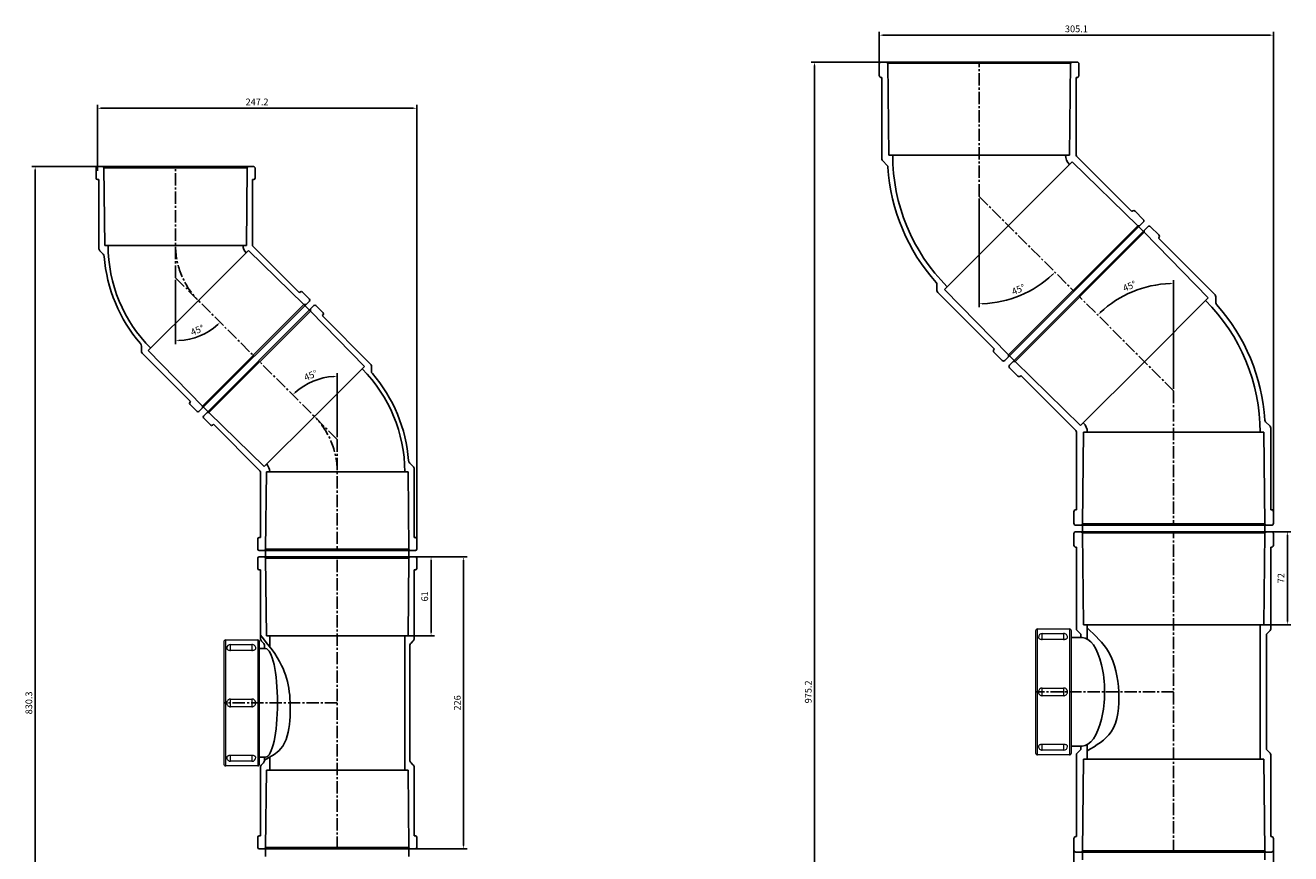
# Model space of a CAD drawing. Units: millimetres. Extents: x -1270 to 56998, y -20918 to -6343.
# Drawn here: x 18860 to 19839, y -13950 to -13309 of the extents above; entities that cross this region are included whole.
import ezdxf

# ---------------------------------------------------------------- set-up
doc = ezdxf.new("R2010")
doc.units = ezdxf.units.MM
doc.header["$LTSCALE"] = 0.5
doc.header["$MEASUREMENT"] = 0
doc.linetypes.add('CENTER2', pattern=[28.575, 19.05, -3.175, 3.175, -3.175])
for name, color, linetype in [('base', 7, 'Continuous'), ('center', 1, 'CENTER2'), ('dim', 6, 'Continuous'), ('DRAW', 7, 'Continuous')]:
    doc.layers.add(name, color=color, linetype=linetype)
doc.styles.add('TEXT', font='txt.shx', dxfattribs={"width": 0.8})
doc.dimstyles.new('Copy of 1', dxfattribs={"dimscale": 2.6, "dimtxt": 2, "dimasz": 1, "dimexe": 1, "dimexo": 0.625, "dimtad": 1, "dimtoh": 1, "dimdec": 1, "dimzin": 9, "dimdsep": 46, "dimtxsty": 'TEXT', "dimcen": 0, "dimclrd": 251, "dimclre": 251, "dimclrt": 2, "dimazin": 2, "dimtfac": 1, "dimtdec": 1, "dimtmove": 0, "dimatfit": 3, "dimfxl": 0, "dimarcsym": 0})

# ---------------------------------------------------------------- blocks, each defined once
blk = doc.blocks.new('*D2540')
at = {"layer": 'base', "color": 251, "lineweight": -2, "transparency": 16777216}
for p, q in [((19155.12, -13720.14), (19176.48, -13720.14)), ((19173.88, -13778.54), (19173.88, -13722.74)), ((19155.12, -13781.14), (19176.48, -13781.14))]:
    blk.add_line(p, q, dxfattribs=at)
at = {"layer": 'base', "color": 251, "transparency": 16777216}
for points in [[(19173.45, -13722.74), (19174.31, -13722.74), (19173.88, -13720.14)], [(19173.45, -13778.54), (19174.31, -13778.54), (19173.88, -13781.14)]]:
    blk.add_solid(points, dxfattribs=at)
at = {"layer": 'DEFPOINTS', "color": 0, "transparency": 16777216}
for p in [(19153.5, -13720.14), (19173.88, -13720.14), (19153.5, -13781.14)]:
    blk.add_point(p, dxfattribs=at)
at = {"layer": 'base', "color": 2, "transparency": 16777216, "insert": (19169.65, -13750.64), "char_height": 5.2, "attachment_point": 5, "rotation": 90, "style": 'TEXT'}
blk.add_mtext('61', dxfattribs=at)
blk = doc.blocks.new('*D2539')
at = {"layer": 'base', "color": 251, "lineweight": -2, "transparency": 16777216}
for p, q in [((19160.8, -13720.14), (19201.71, -13720.14)), ((19199.11, -13722.74), (19199.11, -13943.53)), ((19160.8, -13946.13), (19201.71, -13946.13))]:
    blk.add_line(p, q, dxfattribs=at)
at = {"layer": 'base', "color": 251, "transparency": 16777216}
for points in [[(19198.68, -13722.74), (19199.54, -13722.74), (19199.11, -13720.14)], [(19198.68, -13943.53), (19199.54, -13943.53), (19199.11, -13946.13)]]:
    blk.add_solid(points, dxfattribs=at)
at = {"layer": 'DEFPOINTS', "color": 0, "transparency": 16777216}
for p in [(19159.18, -13720.14), (19159.18, -13946.13), (19199.11, -13946.13)]:
    blk.add_point(p, dxfattribs=at)
at = {"layer": 'base', "color": 2, "transparency": 16777216, "insert": (19194.89, -13833.13), "char_height": 5.2, "attachment_point": 5, "rotation": 90, "style": 'TEXT'}
blk.add_mtext('226', dxfattribs=at)
blk = doc.blocks.new('*D2541')
at = {"layer": 'base', "color": 251, "lineweight": -2, "transparency": 16777216}
blk.add_line((19101.25, -13627.51), (19101.25, -13577.75), dxfattribs=at)
blk.add_arc((19101.25, -13629.14), 48.79, 93.05338, 131.94662, dxfattribs=at)
at = {"layer": 'base', "color": 251, "transparency": 16777216}
for points in [[(19098.64, -13579.98), (19098.66, -13580.85), (19101.25, -13580.35)], [(19068.93, -13593.16), (19068.33, -13592.53), (19066.75, -13594.64)]]:
    blk.add_solid(points, dxfattribs=at)
at = {"layer": 'DEFPOINTS', "color": 0, "transparency": 16777216}
for p in [(19043.49, -13571.38), (19088.62, -13582.01), (19101.25, -13629.14), (19101.25, -13629.14), (19101.25, -13710.82)]:
    blk.add_point(p, dxfattribs=at)
at = {"layer": 'base', "color": 2, "transparency": 16777216, "insert": (19080.96, -13580.16), "char_height": 5.2, "attachment_point": 5, "rotation": 22.5, "style": 'TEXT'}
blk.add_mtext('45°', dxfattribs=at)
blk = doc.blocks.new('*D2542')
at = {"layer": 'base', "color": 251, "lineweight": -2, "transparency": 16777216}
blk.add_line((18976.09, -13505.61), (18976.09, -13555.38), dxfattribs=at)
blk.add_arc((18976.09, -13503.98), 48.79, 273.05338, 311.94662, dxfattribs=at)
at = {"layer": 'base', "color": 251, "transparency": 16777216}
for points in [[(19008.41, -13539.96), (19009, -13540.59), (19010.59, -13538.48)], [(18978.7, -13553.14), (18978.68, -13552.27), (18976.09, -13552.78)]]:
    blk.add_solid(points, dxfattribs=at)
at = {"layer": 'DEFPOINTS', "color": 0, "transparency": 16777216}
for p in [(18976.09, -13422.3), (18976.09, -13503.98), (18976.09, -13503.98), (18988.72, -13551.11), (19033.85, -13561.74)]:
    blk.add_point(p, dxfattribs=at)
at = {"layer": 'base', "color": 2, "transparency": 16777216, "insert": (18993.15, -13545.16), "char_height": 5.2, "attachment_point": 5, "rotation": 22.5, "style": 'TEXT'}
blk.add_mtext('45°', dxfattribs=at)
blk = doc.blocks.new('*D2545')
at = {"layer": 'base', "color": 251, "lineweight": -2, "transparency": 16777216}
for p, q in [((18915.59, -13421.36), (18915.59, -13370.19)), ((19162.75, -13708.51), (19162.75, -13370.19)), ((18918.19, -13372.79), (19160.15, -13372.79))]:
    blk.add_line(p, q, dxfattribs=at)
at = {"layer": 'base', "color": 251, "transparency": 16777216}
for points in [[(18918.19, -13372.35), (18918.19, -13373.22), (18915.59, -13372.79)], [(19160.15, -13372.35), (19160.15, -13373.22), (19162.75, -13372.79)]]:
    blk.add_solid(points, dxfattribs=at)
at = {"layer": 'DEFPOINTS', "color": 0, "transparency": 16777216}
for p in [(19162.75, -13372.79), (18915.59, -13422.98), (19162.75, -13710.14)]:
    blk.add_point(p, dxfattribs=at)
at = {"layer": 'base', "color": 2, "transparency": 16777216, "insert": (19039.17, -13368.56), "char_height": 5.2, "attachment_point": 5, "style": 'TEXT'}
blk.add_mtext('247.2', dxfattribs=at)
blk = doc.blocks.new('*D2546')
at = {"layer": 'base', "color": 251, "lineweight": -2, "transparency": 16777216}
for p, q in [((18974.47, -13417.98), (18864.8, -13417.98)), ((18867.4, -13420.58), (18867.4, -14245.69)), ((18974.47, -14248.29), (18864.8, -14248.29))]:
    blk.add_line(p, q, dxfattribs=at)
at = {"layer": 'base', "color": 251, "transparency": 16777216}
for points in [[(18866.96, -13420.58), (18867.83, -13420.58), (18867.4, -13417.98)], [(18866.96, -14245.69), (18867.83, -14245.69), (18867.4, -14248.29)]]:
    blk.add_solid(points, dxfattribs=at)
at = {"layer": 'DEFPOINTS', "color": 0, "transparency": 16777216}
for p in [(18976.09, -13417.98), (18867.4, -14248.29), (18976.09, -14248.29)]:
    blk.add_point(p, dxfattribs=at)
at = {"layer": 'base', "color": 2, "transparency": 16777216, "insert": (18863.17, -13833.13), "char_height": 5.2, "attachment_point": 5, "rotation": 90, "style": 'TEXT'}
blk.add_mtext('830.3', dxfattribs=at)
blk = doc.blocks.new('*D2548')
at = {"layer": 'base', "color": 251, "lineweight": -2, "transparency": 16777216}
for p, q in [((19671.52, -13947.1), (19671.52, -13981.28)), ((19826.02, -13947.41), (19826.02, -13981.28)), ((19823.42, -13978.68), (19674.12, -13978.68))]:
    blk.add_line(p, q, dxfattribs=at)
at = {"layer": 'base', "color": 251, "transparency": 16777216}
for points in [[(19674.12, -13978.24), (19674.12, -13979.11), (19671.52, -13978.68)], [(19823.42, -13978.24), (19823.42, -13979.11), (19826.02, -13978.68)]]:
    blk.add_solid(points, dxfattribs=at)
at = {"layer": 'DEFPOINTS', "color": 0, "transparency": 16777216}
for p in [(19671.52, -13945.48), (19826.02, -13945.79), (19671.52, -13978.68)]:
    blk.add_point(p, dxfattribs=at)
at = {"layer": 'base', "color": 2, "transparency": 16777216, "insert": (19748.77, -13974.45), "char_height": 5.2, "attachment_point": 5, "style": 'TEXT'}
blk.add_mtext('%%c154.5', dxfattribs=at)
blk = doc.blocks.new('*D2547')
at = {"layer": 'base', "color": 251, "lineweight": -2, "transparency": 16777216}
for p, q in [((19817.3, -13700.6), (19839.38, -13700.6)), ((19836.78, -13770), (19836.78, -13703.2)), ((19817.3, -13772.6), (19839.38, -13772.6))]:
    blk.add_line(p, q, dxfattribs=at)
at = {"layer": 'base', "color": 251, "transparency": 16777216}
for points in [[(19836.34, -13703.2), (19837.21, -13703.2), (19836.78, -13700.6)], [(19836.34, -13770), (19837.21, -13770), (19836.78, -13772.6)]]:
    blk.add_solid(points, dxfattribs=at)
at = {"layer": 'DEFPOINTS', "color": 0, "transparency": 16777216}
for p in [(19815.67, -13700.6), (19836.78, -13700.6), (19815.67, -13772.6)]:
    blk.add_point(p, dxfattribs=at)
at = {"layer": 'base', "color": 2, "transparency": 16777216, "insert": (19832.55, -13736.6), "char_height": 5.2, "attachment_point": 5, "rotation": 90, "style": 'TEXT'}
blk.add_mtext('72', dxfattribs=at)
blk = doc.blocks.new('*D2549')
at = {"layer": 'base', "color": 251, "lineweight": -2, "transparency": 16777216}
blk.add_line((19748.77, -13589.98), (19748.77, -13505.86), dxfattribs=at)
blk.add_arc((19748.77, -13591.6), 83.14, 91.79179, 133.20821, dxfattribs=at)
at = {"layer": 'base', "color": 251, "transparency": 16777216}
for points in [[(19746.17, -13508.07), (19746.18, -13508.93), (19748.77, -13508.46)], [(19692.15, -13531.31), (19691.55, -13530.69), (19689.98, -13532.81)]]:
    blk.add_solid(points, dxfattribs=at)
at = {"layer": 'DEFPOINTS', "color": 0, "transparency": 16777216}
for p in [(19727.26, -13511.29), (19678.37, -13521.2), (19748.77, -13591.6), (19748.77, -13591.6), (19748.77, -13691.16)]:
    blk.add_point(p, dxfattribs=at)
at = {"layer": 'base', "color": 2, "transparency": 16777216, "insert": (19714.84, -13511.09), "char_height": 5.2, "attachment_point": 5, "rotation": 22.85737, "style": 'TEXT'}
blk.add_mtext('45°', dxfattribs=at)
blk = doc.blocks.new('*D2550')
at = {"layer": 'base', "color": 251, "lineweight": -2, "transparency": 16777216}
blk.add_line((19598.16, -13442.61), (19598.16, -13526.73), dxfattribs=at)
blk.add_arc((19598.16, -13440.99), 83.14, 271.79179, 313.20821, dxfattribs=at)
at = {"layer": 'base', "color": 251, "transparency": 16777216}
for points in [[(19654.78, -13501.28), (19655.39, -13501.9), (19656.95, -13499.78)], [(19600.77, -13524.52), (19600.75, -13523.66), (19598.16, -13524.13)]]:
    blk.add_solid(points, dxfattribs=at)
at = {"layer": 'DEFPOINTS', "color": 0, "transparency": 16777216}
for p in [(19598.16, -13341.43), (19598.16, -13440.99), (19598.16, -13440.99), (19668.56, -13511.39), (19619.68, -13521.3)]:
    blk.add_point(p, dxfattribs=at)
at = {"layer": 'base', "color": 2, "transparency": 16777216, "insert": (19628.82, -13513.71), "char_height": 5.2, "attachment_point": 5, "rotation": 22.85737, "style": 'TEXT'}
blk.add_mtext('45°', dxfattribs=at)
blk = doc.blocks.new('*D2553')
at = {"layer": 'base', "color": 251, "lineweight": -2, "transparency": 16777216}
for p, q in [((19520.91, -13341.36), (19520.91, -13313.62)), ((19523.51, -13316.22), (19823.42, -13316.22)), ((19826.02, -13687.98), (19826.02, -13313.62))]:
    blk.add_line(p, q, dxfattribs=at)
at = {"layer": 'base', "color": 251, "transparency": 16777216}
for points in [[(19523.51, -13315.78), (19523.51, -13316.65), (19520.91, -13316.22)], [(19823.42, -13315.78), (19823.42, -13316.65), (19826.02, -13316.22)]]:
    blk.add_solid(points, dxfattribs=at)
at = {"layer": 'DEFPOINTS', "color": 0, "transparency": 16777216}
for p in [(19826.02, -13316.22), (19520.91, -13342.99), (19826.02, -13689.6)]:
    blk.add_point(p, dxfattribs=at)
at = {"layer": 'base', "color": 2, "transparency": 16777216, "insert": (19673.47, -13311.99), "char_height": 5.2, "attachment_point": 5, "style": 'TEXT'}
blk.add_mtext('305.1', dxfattribs=at)
blk = doc.blocks.new('*D2554')
at = {"layer": 'base', "color": 251, "lineweight": -2, "transparency": 16777216}
for p, q in [((19522.79, -13336.99), (19468.18, -13336.99)), ((19470.78, -13339.59), (19470.78, -14309.62)), ((19522.79, -14312.22), (19468.18, -14312.22))]:
    blk.add_line(p, q, dxfattribs=at)
at = {"layer": 'base', "color": 251, "transparency": 16777216}
for points in [[(19470.35, -13339.59), (19471.21, -13339.59), (19470.78, -13336.99)], [(19470.35, -14309.62), (19471.21, -14309.62), (19470.78, -14312.22)]]:
    blk.add_solid(points, dxfattribs=at)
at = {"layer": 'DEFPOINTS', "color": 0, "transparency": 16777216}
for p in [(19524.41, -13336.99), (19470.78, -14312.22), (19524.41, -14312.22)]:
    blk.add_point(p, dxfattribs=at)
at = {"layer": 'base', "color": 2, "transparency": 16777216, "insert": (19466.56, -13824.6), "char_height": 5.2, "attachment_point": 5, "rotation": 90, "style": 'TEXT'}
blk.add_mtext('975.2', dxfattribs=at)

msp = doc.modelspace()

# ---------------------------------------------------------------- linework, layer by layer
at = {"color": 7, "linetype": 'Continuous', "lineweight": 15}
for p, q in [((19641.8427, -13777.3513), (19641.8427, -13824.6013)), ((19643.3427, -13775.8513), (19668.0927, -13775.8513)), ((19647.0927, -13779.3826), (19663.5927, -13779.3826)), ((19669.5927, -13871.8513), (19669.5927, -13777.3513)), ((19013.413, -13785.8833), (19013.413, -13833.1333)), ((19014.913, -13784.3833), (19039.663, -13784.3833)), ((19018.663, -13787.9145), (19035.163, -13787.9145)), ((19035.163, -13792.4938), (19018.663, -13792.4938)), ((19041.163, -13880.3833), (19041.163, -13785.8833)), ((19663.5927, -13783.9618), (19647.0927, -13783.9618)), ((19647.0927, -13821.6013), (19663.5927, -13821.6013)), ((19647.0927, -13821.6013), (19647.0927, -13821.6027)), ((19663.5927, -13821.6013), (19663.5927, -13821.5999)), ((19018.663, -13830.1333), (19035.163, -13830.1333)), ((19018.663, -13830.1333), (19018.663, -13830.1347)), ((19035.163, -13830.1347), (19035.163, -13830.1333)), ((19641.8427, -13824.6013), (19641.8427, -13871.8513)), ((19647.0927, -13827.5999), (19647.0927, -13827.6013)), ((19663.5927, -13827.6013), (19647.0927, -13827.6013)), ((19663.5927, -13827.5999), (19663.5927, -13827.5985)), ((19013.413, -13833.1333), (19013.413, -13880.3833)), ((19018.663, -13836.1319), (19018.663, -13836.1333)), ((19035.163, -13836.1333), (19018.663, -13836.1333)), ((19035.163, -13836.1333), (19035.163, -13836.1319)), ((19663.5927, -13865.2408), (19647.0927, -13865.2408)), ((19663.5927, -13869.8201), (19647.0927, -13869.8201)), ((19035.163, -13873.7728), (19018.663, -13873.7728)), ((19035.163, -13878.352), (19018.663, -13878.352)), ((19668.0927, -13873.3513), (19643.3427, -13873.3513)), ((19039.663, -13881.8833), (19014.913, -13881.8833))]:
    msp.add_line(p, q, dxfattribs=at)
at = {"color": 8, "linetype": 'Continuous', "lineweight": 15}
for p, q in [((19643.3427, -13824.6013), (19643.3427, -13775.8513)), ((19647.0927, -13783.9618), (19647.0927, -13779.3826)), ((19663.5927, -13779.3826), (19663.5927, -13783.9618)), ((19668.0927, -13775.8513), (19668.0927, -13873.3513)), ((19014.913, -13833.1333), (19014.913, -13784.3833)), ((19018.663, -13792.4938), (19018.663, -13787.9145)), ((19035.163, -13787.9145), (19035.163, -13792.4938)), ((19039.663, -13784.3833), (19039.663, -13881.8833)), ((19647.0927, -13827.6013), (19647.0927, -13821.6013)), ((19663.5927, -13821.5999), (19663.5927, -13827.5999)), ((19018.663, -13836.1333), (19018.663, -13830.1333)), ((19035.163, -13830.1333), (19035.163, -13836.1333)), ((19643.3427, -13873.3513), (19643.3427, -13824.6013)), ((19014.913, -13881.8833), (19014.913, -13833.1333)), ((19647.0927, -13869.8201), (19647.0927, -13865.2408)), ((19663.5927, -13865.2408), (19663.5927, -13869.8201)), ((19018.663, -13878.352), (19018.663, -13873.7728)), ((19035.163, -13873.7728), (19035.163, -13878.352))]:
    msp.add_line(p, q, dxfattribs=at)
at = {"color": 7, "linetype": 'Continuous', "lineweight": 15}
for centre, radius, start, end in [((19643.3427, -13777.3513), 1.5, 90, 180), ((19647.0927, -13782.3826), 3, 90, 179.9261857), ((19663.5927, -13782.3826), 3, 359.9830334, 90), ((19668.0927, -13777.3513), 1.5, 0, 90), ((19014.913, -13785.8833), 1.5, 90, 180), ((19018.663, -13790.9145), 3, 90, 179.9261857), ((19035.163, -13790.9145), 3, 359.9830334, 90), ((19039.663, -13785.8833), 1.5, 0, 90), ((19647.0927, -13866.8201), 3, 179.9236558, 270), ((19663.5927, -13866.8201), 3, 270, 359.9839881), ((19014.913, -13880.3833), 1.5, 180, 270), ((19018.663, -13875.352), 3, 179.9236558, 270), ((19035.163, -13875.352), 3, 270, 359.9839881), ((19039.663, -13880.3833), 1.5, 270, 0), ((19643.3427, -13871.8513), 1.5, 180, 270), ((19668.0927, -13871.8513), 1.5, 270, 0)]:
    msp.add_arc(centre, radius, start, end, dxfattribs=at)
for points, knots in [([(19644.0927, -13782.3826), (19644.0927, -13782.4816), (19644.1121, -13782.5801), (19644.1882, -13782.7756), (19644.2459, -13782.8738), (19644.3963, -13783.0628), (19644.4883, -13783.1532), (19644.7058, -13783.3258), (19644.8324, -13783.4082), (19645.2471, -13783.6312), (19645.5815, -13783.7533), (19646.3028, -13783.9177), (19646.6965, -13783.9618), (19647.0927, -13783.9618)], [0, 0, 0, 0, 0.125, 0.125, 0.25, 0.25, 0.375, 0.375, 0.5, 0.5, 0.75, 0.75, 1, 1, 1, 1]), ([(19663.5927, -13783.9618), (19663.7908, -13783.9618), (19663.9856, -13783.9511), (19664.3688, -13783.9091), (19664.5592, -13783.8773), (19664.9223, -13783.7948), (19665.0946, -13783.7445), (19665.4205, -13783.6262), (19665.5749, -13783.5577), (19665.99, -13783.3348), (19666.2135, -13783.1572), (19666.5131, -13782.7819), (19666.5927, -13782.5807), (19666.5927, -13782.3826)], [0, 0, 0, 0, 0.125, 0.125, 0.25, 0.25, 0.375, 0.375, 0.5, 0.5, 0.75, 0.75, 1, 1, 1, 1]), ([(19015.663, -13790.9145), (19015.663, -13791.0136), (19015.6824, -13791.112), (19015.7586, -13791.3076), (19015.8162, -13791.4058), (19015.9666, -13791.5947), (19016.0586, -13791.6852), (19016.2761, -13791.8578), (19016.4027, -13791.9402), (19016.8174, -13792.1632), (19017.1518, -13792.2853), (19017.8731, -13792.4496), (19018.2668, -13792.4938), (19018.663, -13792.4938)], [0, 0, 0, 0, 0.125, 0.125, 0.25, 0.25, 0.375, 0.375, 0.5, 0.5, 0.75, 0.75, 1, 1, 1, 1]), ([(19035.163, -13792.4938), (19035.3611, -13792.4938), (19035.5559, -13792.483), (19035.9391, -13792.441), (19036.1295, -13792.4093), (19036.4927, -13792.3268), (19036.6649, -13792.2764), (19036.9909, -13792.1581), (19037.1452, -13792.0896), (19037.5603, -13791.8667), (19037.7838, -13791.6892), (19038.0834, -13791.3139), (19038.163, -13791.1126), (19038.163, -13790.9145)], [0, 0, 0, 0, 0.125, 0.125, 0.25, 0.25, 0.375, 0.375, 0.5, 0.5, 0.75, 0.75, 1, 1, 1, 1]), ([(19647.0927, -13821.6027), (19646.8946, -13821.6027), (19646.6998, -13821.6221), (19646.3166, -13821.6982), (19646.1262, -13821.7557), (19645.763, -13821.9059), (19645.5908, -13821.9979), (19645.2648, -13822.2151), (19645.1105, -13822.3416), (19644.6954, -13822.7561), (19644.4719, -13823.0903), (19644.1723, -13823.8115), (19644.0927, -13824.2051), (19644.0927, -13824.6013)], [0, 0, 0, 0, 0.125, 0.125, 0.25, 0.25, 0.375, 0.375, 0.5, 0.5, 0.75, 0.75, 1, 1, 1, 1]), ([(19666.5927, -13824.5999), (19666.5927, -13824.4018), (19666.5733, -13824.207), (19666.4971, -13823.8238), (19666.4395, -13823.6334), (19666.2891, -13823.2704), (19666.1971, -13823.0982), (19665.9796, -13822.7723), (19665.853, -13822.6181), (19665.4383, -13822.2033), (19665.1039, -13821.98), (19664.3826, -13821.6808), (19663.9889, -13821.6013), (19663.5927, -13821.6013)], [0, 0, 0, 0, 0.125, 0.125, 0.25, 0.25, 0.375, 0.375, 0.5, 0.5, 0.75, 0.75, 1, 1, 1, 1]), ([(19018.663, -13830.1347), (19018.4649, -13830.1347), (19018.2701, -13830.1541), (19017.8869, -13830.2301), (19017.6965, -13830.2876), (19017.3334, -13830.4379), (19017.1611, -13830.5298), (19016.8352, -13830.7471), (19016.6808, -13830.8735), (19016.2657, -13831.288), (19016.0422, -13831.6222), (19015.7426, -13832.3434), (19015.663, -13832.7371), (19015.663, -13833.1333)], [0, 0, 0, 0, 0.125, 0.125, 0.25, 0.25, 0.375, 0.375, 0.5, 0.5, 0.75, 0.75, 1, 1, 1, 1]), ([(19038.163, -13833.1333), (19038.163, -13832.9352), (19038.1436, -13832.7404), (19038.0675, -13832.3572), (19038.0098, -13832.1668), (19037.8594, -13831.8037), (19037.7674, -13831.6316), (19037.5499, -13831.3057), (19037.4233, -13831.1515), (19037.0086, -13830.7367), (19036.6742, -13830.5134), (19035.9529, -13830.2142), (19035.5592, -13830.1347), (19035.163, -13830.1347)], [0, 0, 0, 0, 0.125, 0.125, 0.25, 0.25, 0.375, 0.375, 0.5, 0.5, 0.75, 0.75, 1, 1, 1, 1]), ([(19644.0927, -13824.6013), (19644.1258, -13824.9381), (19644.1919, -13825.6116), (19644.7077, -13826.5097), (19645.4676, -13827.187), (19646.2934, -13827.5429), (19646.8332, -13827.5798), (19647.0369, -13827.5937)], [0, 0, 0, 0, 0.21696453, 0.43392369, 0.65102563, 0.86828951, 1, 1, 1, 1]), ([(19663.643, -13827.5899), (19663.9629, -13827.558), (19664.6199, -13827.4924), (19665.5029, -13826.9823), (19666.1815, -13826.2227), (19666.5413, -13825.3791), (19666.5781, -13824.8214), (19666.5927, -13824.5999)], [0, 0, 0, 0, 0.2059937, 0.42297408, 0.64000522, 0.85700284, 1, 1, 1, 1]), ([(19015.663, -13833.1333), (19015.6961, -13833.47), (19015.7622, -13834.1436), (19016.278, -13835.0417), (19017.0379, -13835.7189), (19017.8637, -13836.0748), (19018.4035, -13836.1117), (19018.6073, -13836.1256)], [0, 0, 0, 0, 0.21696453, 0.43392369, 0.65102563, 0.86828951, 1, 1, 1, 1]), ([(19035.2133, -13836.1233), (19035.5332, -13836.0914), (19036.1902, -13836.0257), (19037.0732, -13835.5157), (19037.7518, -13834.756), (19038.1117, -13833.9124), (19038.1484, -13833.3548), (19038.163, -13833.1333)], [0, 0, 0, 0, 0.2059937, 0.42297408, 0.64000522, 0.85700284, 1, 1, 1, 1]), ([(19647.0927, -13865.2408), (19646.8946, -13865.2408), (19646.6998, -13865.2516), (19646.3166, -13865.2936), (19646.1262, -13865.3253), (19645.763, -13865.4078), (19645.5908, -13865.4582), (19645.2648, -13865.5765), (19645.1105, -13865.645), (19644.6954, -13865.8679), (19644.4719, -13866.0454), (19644.1723, -13866.4207), (19644.0927, -13866.622), (19644.0927, -13866.8201)], [0, 0, 0, 0, 0.125, 0.125, 0.25, 0.25, 0.375, 0.375, 0.5, 0.5, 0.75, 0.75, 1, 1, 1, 1]), ([(19666.5927, -13866.8201), (19666.5927, -13866.721), (19666.5733, -13866.6226), (19666.4971, -13866.427), (19666.4395, -13866.3288), (19666.2891, -13866.1399), (19666.1971, -13866.0494), (19665.9796, -13865.8768), (19665.853, -13865.7944), (19665.4383, -13865.5714), (19665.1039, -13865.4493), (19664.3826, -13865.285), (19663.9889, -13865.2408), (19663.5927, -13865.2408)], [0, 0, 0, 0, 0.125, 0.125, 0.25, 0.25, 0.375, 0.375, 0.5, 0.5, 0.75, 0.75, 1, 1, 1, 1]), ([(19018.663, -13873.7728), (19018.4649, -13873.7728), (19018.2701, -13873.7835), (19017.8869, -13873.8255), (19017.6965, -13873.8573), (19017.3334, -13873.9398), (19017.1611, -13873.9901), (19016.8352, -13874.1084), (19016.6808, -13874.1769), (19016.2657, -13874.3998), (19016.0422, -13874.5773), (19015.7426, -13874.9527), (19015.663, -13875.1539), (19015.663, -13875.352)], [0, 0, 0, 0, 0.125, 0.125, 0.25, 0.25, 0.375, 0.375, 0.5, 0.5, 0.75, 0.75, 1, 1, 1, 1]), ([(19038.163, -13875.352), (19038.163, -13875.253), (19038.1436, -13875.1545), (19038.0675, -13874.959), (19038.0098, -13874.8608), (19037.8594, -13874.6718), (19037.7674, -13874.5814), (19037.5499, -13874.4088), (19037.4233, -13874.3264), (19037.0086, -13874.1034), (19036.6742, -13873.9813), (19035.9529, -13873.8169), (19035.5592, -13873.7728), (19035.163, -13873.7728)], [0, 0, 0, 0, 0.125, 0.125, 0.25, 0.25, 0.375, 0.375, 0.5, 0.5, 0.75, 0.75, 1, 1, 1, 1])]:
    msp.add_open_spline(points, degree=3, knots=knots, dxfattribs=at)
at = {"layer": 'base'}
for p, q in [((19527.4683, -13337.9875), (19668.853, -13337.9875)), ((19528.3106, -13408.9876), (19598.1606, -13408.9876)), ((19031.6329, -13418.9811), (18920.5476, -13418.9811)), ((19526.9653, -13417.0423), (19523.4964, -13413.5734)), ((19670.1794, -13414.2236), (19620.788, -13463.615)), ((19571.3966, -13513.0064), (19620.788, -13463.615)), ((19720.9797, -13463.8326), (19621.0057, -13563.8067)), ((19625.9552, -13568.7563), (19725.9293, -13468.7822)), ((19565.491, -13509.0959), (19565.491, -13513.9092)), ((19781.4439, -13523.493), (19781.4439, -13518.6798)), ((18996.9198, -13603.3599), (19075.469, -13524.8108)), ((19775.5384, -13519.5825), (19726.1469, -13568.9739)), ((19080.4186, -13529.7604), (19001.8694, -13608.3095)), ((19676.7555, -13618.3653), (19726.1469, -13568.9739)), ((19819.9697, -13615.5466), (19823.4386, -13619.0155)), ((19818.6244, -13623.6013), (19748.7744, -13623.6013)), ((19819.4667, -13694.6014), (19678.082, -13694.6014)), ((19819.4667, -13701.6012), (19678.082, -13701.6012)), ((19045.7055, -13714.1392), (19156.7908, -13714.1392)), ((19045.7055, -13721.139), (19156.7908, -13721.139)), ((19045.7055, -13945.1276), (19156.7908, -13945.1276)), ((19819.4667, -13947.6014), (19678.082, -13947.6014))]:
    msp.add_line(p, q, dxfattribs=at)
at = {"layer": 'base', "color": 4}
for p, q in [((19720.9797, -13463.8326), (19725.9293, -13468.7822)), ((19080.4186, -13529.7604), (19075.469, -13524.8108)), ((19625.9552, -13568.7563), (19621.0057, -13563.8067)), ((19001.8694, -13608.3095), (18996.9198, -13603.3599)), ((19678.082, -13694.6014), (19678.082, -13701.6012)), ((19819.4667, -13694.6014), (19819.4667, -13701.6012)), ((19045.7055, -13721.139), (19045.7055, -13714.1392)), ((19156.7908, -13721.139), (19156.7908, -13714.1392)), ((19045.7055, -13945.1276), (19045.7055, -13952.1274)), ((19156.7908, -13945.1276), (19156.7908, -13952.1274)), ((19678.082, -13954.6012), (19678.082, -13947.6014)), ((19819.4667, -13954.6012), (19819.4667, -13947.6014))]:
    msp.add_line(p, q, dxfattribs=at)
at = {"layer": 'base'}
for centre, radius, start, end in [((19675.1017, -13409.1176), 143.8419, 179.9482282, 225.0517718), ((19675.1017, -13409.1176), 10.0419, 179.2583913, 225.7416087), ((19524.9106, -13412.1592), 2, 180, 225), ((19525.5511, -13418.4565), 2, 3.5732847, 45), ((19675.1017, -13409.1176), 147.8419, 183.5732847, 221.8532745), ((19563.491, -13509.0959), 2, 0, 41.8532745), ((19567.491, -13513.9092), 2, 180, 225), ((19779.4439, -13518.6798), 2, 360, 45), ((19671.8333, -13623.4714), 143.8419, 359.9482282, 45.0517718), ((19783.4439, -13523.493), 2, 180, 221.8532745), ((19671.8333, -13623.4714), 147.8419, 3.5732847, 41.8532745), ((19671.8333, -13623.4714), 10.0419, 359.2583913, 45.7416087), ((19821.3839, -13614.1324), 2, 183.5732847, 225), ((19822.0244, -13620.4298), 2, 0, 45)]:
    msp.add_arc(centre, radius, start, end, dxfattribs=at)
at = {"layer": 'center'}
for p, q in [((19598.1606, -13440.9876), (19598.1606, -13336.9876)), ((18976.0902, -13503.9812), (18976.0902, -13417.9812)), ((19598.1606, -13440.9876), (19671.6997, -13514.5267)), ((18976.0902, -13503.9812), (19036.9014, -13564.7924)), ((19748.7744, -13591.6013), (19675.2353, -13518.0622)), ((19101.2481, -13629.1391), (19040.437, -13568.3279)), ((19748.7744, -13591.6013), (19748.7744, -13695.6013)), ((19101.2481, -13629.1391), (19101.2481, -13715.1391)), ((19748.7744, -13948.6013), (19748.7744, -13700.6013)), ((19101.2481, -13946.1275), (19101.2481, -13720.1391)), ((19748.7744, -13824.6013), (19641.8427, -13824.6013)), ((19101.2481, -13833.1333), (19013.413, -13833.1333))]:
    msp.add_line(p, q, dxfattribs=at)
for centre, start, end in [((19036.908, -13478.7896), 181.280619, 223.719381), ((19040.4304, -13654.3306), 1.280619, 43.719381)]:
    msp.add_arc(centre, 60.8199, start, end, dxfattribs=at)
at = {"layer": 'dim'}
for points in [[(19041.7481, -13780.6766), (19058.1991, -13804.1033), (19064.4704, -13846.7171), (19057.4426, -13868.7564), (19044.9981, -13877.3348)], [(19681.8744, -13775.1088), (19698.3218, -13793.597), (19706.2431, -13824.6013), (19700.3007, -13855.6423), (19681.8744, -13870.3339)]]:
    msp.add_spline(points, degree=3, dxfattribs=at)
at = {"layer": 'DRAW'}
for p, q in [((19520.9106, -13338.4876), (19520.9106, -13347.4876)), ((19522.4106, -13336.9876), (19671.9106, -13336.9876)), ((19524.4106, -13336.9876), (19673.9106, -13336.9876)), ((19527.4683, -13337.9875), (19526.453, -13336.9876)), ((19527.4683, -13337.9875), (19528.3106, -13408.9876)), ((19668.853, -13337.9875), (19668.0106, -13408.9876)), ((19668.853, -13337.9875), (19668.0106, -13408.9876)), ((19668.853, -13337.9875), (19669.8683, -13336.9876)), ((19675.4106, -13338.4876), (19675.4106, -13347.4876)), ((19522.4106, -13348.9876), (19522.9106, -13348.9876)), ((19522.4106, -13348.9876), (19522.4106, -13348.9876)), ((19522.9106, -13348.9876), (19522.9106, -13412.1592)), ((19673.4106, -13348.9876), (19673.4106, -13408.9896)), ((19673.9106, -13348.9876), (19673.4106, -13348.9876)), ((19673.9106, -13348.9876), (19673.9106, -13348.9876)), ((19668.0106, -13408.9876), (19598.1606, -13408.9876)), ((19716.4242, -13452.8316), (19673.9964, -13410.4038)), ((18914.5902, -13418.9812), (18914.5902, -13426.9812)), ((19036.5902, -13417.9812), (18915.5902, -13417.9812)), ((19036.5902, -13417.9812), (18915.5902, -13417.9812)), ((18919.5329, -13417.9812), (18920.5476, -13418.9811)), ((18920.5476, -13418.9811), (18921.2402, -13478.9812)), ((19031.6329, -13418.9811), (19030.9402, -13478.9812)), ((19032.6476, -13417.9812), (19031.6329, -13418.9811)), ((19037.5902, -13418.9812), (19037.5902, -13426.9812)), ((19720.9797, -13463.8326), (19670.1794, -13414.2236)), ((18916.5902, -13427.9812), (18915.5902, -13427.9812)), ((18916.5902, -13427.9812), (18916.5902, -13481.0385)), ((19035.5902, -13427.9812), (19035.5902, -13478.507)), ((19035.5902, -13427.9812), (19036.5902, -13427.9812)), ((19716.7778, -13452.4781), (19716.4242, -13452.8316)), ((19716.7778, -13452.4781), (19716.7778, -13452.4781)), ((19725.2631, -13458.842), (19718.8991, -13452.4781)), ((19725.2631, -13460.9633), (19618.1364, -13568.09)), ((19621.6719, -13571.6256), (19728.7986, -13464.4989)), ((19720.9797, -13463.8326), (19722.4047, -13463.8217)), ((19725.9293, -13468.7822), (19725.9402, -13467.3573)), ((19725.9293, -13468.7822), (19775.5384, -13519.5825)), ((19725.9293, -13468.7822), (19775.5384, -13519.5825)), ((19730.9199, -13464.4989), (19737.2839, -13470.8628)), ((18921.2402, -13478.9812), (18976.0902, -13478.9812)), ((18921.2402, -13478.9812), (18976.0902, -13478.9812)), ((18921.2402, -13478.9812), (18976.0902, -13478.9812)), ((19030.9402, -13478.9812), (18976.0902, -13478.9812)), ((19030.9402, -13478.9812), (18976.0902, -13478.9812)), ((19737.2839, -13472.9842), (19736.9303, -13473.3377)), ((19736.9303, -13473.3377), (19780.8581, -13517.2655)), ((19737.2839, -13472.9842), (19737.2839, -13472.9842)), ((18917.4689, -13483.1599), (18920.001, -13485.6919)), ((19032.5527, -13482.874), (18993.7679, -13521.6588)), ((19032.5527, -13482.874), (18993.7679, -13521.6588)), ((19032.5527, -13482.874), (18993.7679, -13521.6588)), ((19075.469, -13524.8108), (19032.5527, -13482.874)), ((19071.9032, -13515.6484), (19036.176, -13479.9213)), ((19071.9032, -13515.6484), (19072.6103, -13514.9413)), ((19079.6814, -13520.5982), (19074.0245, -13514.9413)), ((19610.0047, -13559.2512), (19566.0768, -13515.3234)), ((19621.0057, -13563.8067), (19571.3966, -13513.0064)), ((19621.0057, -13563.8067), (19571.3966, -13513.0064)), ((18954.9831, -13560.4437), (18993.7679, -13521.6588)), ((18954.9831, -13560.4437), (18993.7679, -13521.6588)), ((18994.1215, -13607.5723), (19079.6814, -13522.0124)), ((19083.2169, -13525.5479), (18997.657, -13611.1079)), ((19076.8935, -13524.8003), (19075.469, -13524.8108)), ((19080.4291, -13528.3358), (19080.4186, -13529.7604)), ((19084.6311, -13525.5479), (19090.288, -13531.2048)), ((19080.4186, -13529.7604), (19122.3553, -13572.6766)), ((19089.5809, -13533.3261), (19090.288, -13532.619)), ((19089.5809, -13533.3261), (19127.0981, -13570.8433)), ((18949.6545, -13560.8627), (18949.6545, -13556.9144)), ((18987.7575, -13599.7941), (18950.2403, -13562.2769)), ((18996.9198, -13603.3599), (18954.9831, -13560.4437)), ((19609.6511, -13559.6047), (19610.0047, -13559.2512)), ((19609.6511, -13559.6047), (19609.6511, -13559.6047)), ((19616.0151, -13568.09), (19609.6511, -13561.7261)), ((19621.0057, -13563.8067), (19620.9948, -13565.2317)), ((19122.3553, -13572.6766), (19083.5705, -13611.4614)), ((19122.3553, -13572.6766), (19083.5705, -13611.4614)), ((19127.6839, -13572.2575), (19127.6839, -13576.2059)), ((19621.6719, -13573.7469), (19628.0359, -13580.1108)), ((19625.9552, -13568.7563), (19624.5303, -13568.7672)), ((19625.9552, -13568.7563), (19676.7555, -13618.3653)), ((19630.1572, -13580.1108), (19630.5108, -13579.7573)), ((19630.1572, -13580.1108), (19630.1572, -13580.1108)), ((19630.5108, -13579.7573), (19672.9386, -13622.1851)), ((18987.7575, -13599.7941), (18987.0504, -13600.5013)), ((18992.7073, -13607.5723), (18987.0504, -13601.9155)), ((18996.9093, -13604.7845), (18996.9198, -13603.3599)), ((18997.657, -13612.5221), (19003.3139, -13618.1789)), ((19000.4449, -13608.32), (19001.8694, -13608.3095)), ((19001.8694, -13608.3095), (19044.7857, -13650.2462)), ((19044.7857, -13650.2462), (19083.5705, -13611.4614)), ((19044.7857, -13650.2462), (19083.5705, -13611.4614)), ((19044.7857, -13650.2462), (19083.5705, -13611.4614)), ((19005.4352, -13617.4718), (19004.7281, -13618.1789)), ((19005.4352, -13617.4718), (19041.1624, -13653.199)), ((19673.5244, -13683.6013), (19673.5244, -13623.5993)), ((19678.082, -13694.6014), (19678.9244, -13623.6013)), ((19678.082, -13694.6014), (19678.9244, -13623.6013)), ((19678.9244, -13623.6013), (19748.7744, -13623.6013)), ((19819.4667, -13694.6014), (19818.6244, -13623.6013)), ((19824.0244, -13683.6013), (19824.0244, -13620.4298)), ((19041.7481, -13705.1391), (19041.7481, -13654.6132)), ((19045.7055, -13714.1392), (19046.3981, -13654.1391)), ((19046.3981, -13654.1391), (19101.2481, -13654.1391)), ((19046.3981, -13654.1391), (19101.2481, -13654.1391)), ((19156.0981, -13654.1391), (19101.2481, -13654.1391)), ((19156.0981, -13654.1391), (19101.2481, -13654.1391)), ((19156.0981, -13654.1391), (19101.2481, -13654.1391)), ((19156.7908, -13714.1392), (19156.0981, -13654.1391)), ((19159.8695, -13649.9604), (19157.3374, -13647.4283)), ((19160.7481, -13705.1391), (19160.7481, -13652.0817)), ((19671.5244, -13694.1013), (19671.5244, -13685.1013)), ((19673.0244, -13683.6013), (19673.5244, -13683.6013)), ((19673.0244, -13683.6013), (19673.0244, -13683.6013)), ((19824.5244, -13683.6013), (19824.0244, -13683.6013)), ((19824.5244, -13683.6013), (19824.5244, -13683.6013)), ((19826.0244, -13694.1013), (19826.0244, -13685.1013)), ((19678.082, -13694.6014), (19677.0667, -13695.6013)), ((19819.4667, -13694.6014), (19820.482, -13695.6013)), ((19671.5244, -13702.1013), (19671.5244, -13711.1013)), ((19822.5244, -13695.6013), (19673.0244, -13695.6013)), ((19824.5244, -13700.6013), (19673.0244, -13700.6013)), ((19824.5244, -13695.6013), (19675.0244, -13695.6013)), ((19822.5244, -13700.6013), (19675.0244, -13700.6013)), ((19678.082, -13701.6012), (19677.0667, -13700.6013)), ((19678.082, -13701.6012), (19678.9244, -13772.6013)), ((19678.082, -13701.6012), (19678.9244, -13772.6013)), ((19819.4667, -13701.6012), (19818.6244, -13772.6013)), ((19819.4667, -13701.6012), (19820.482, -13700.6013)), ((19826.0244, -13702.1013), (19826.0244, -13711.1013)), ((19039.7481, -13714.1391), (19039.7481, -13706.1391)), ((19041.7481, -13705.1391), (19040.7481, -13705.1391)), ((19044.6908, -13715.1391), (19045.7055, -13714.1392)), ((19157.8055, -13715.1391), (19156.7908, -13714.1392)), ((19160.7481, -13705.1391), (19161.7481, -13705.1391)), ((19162.7481, -13714.1391), (19162.7481, -13706.1391)), ((19673.0244, -13712.6013), (19673.5244, -13712.6013)), ((19673.0244, -13712.6013), (19673.0244, -13712.6013)), ((19673.5244, -13712.6013), (19673.5244, -13775.7729)), ((19824.0244, -13712.6013), (19824.0244, -13775.7729)), ((19824.5244, -13712.6013), (19824.0244, -13712.6013)), ((19824.5244, -13712.6013), (19824.5244, -13712.6013)), ((19039.7481, -13721.1391), (19039.7481, -13729.1391)), ((19040.7481, -13715.1391), (19161.7481, -13715.1391)), ((19040.7481, -13715.1391), (19161.7481, -13715.1391)), ((19040.7481, -13720.1391), (19161.7481, -13720.1391)), ((19044.6908, -13720.1391), (19045.7055, -13721.139)), ((19045.7055, -13721.139), (19046.3981, -13781.1391)), ((19156.7908, -13721.139), (19156.0981, -13781.1391)), ((19157.8055, -13720.1391), (19156.7908, -13721.139)), ((19162.7481, -13721.1391), (19162.7481, -13729.1391)), ((19041.7481, -13730.1391), (19040.7481, -13730.1391)), ((19041.7481, -13730.1391), (19041.7481, -13783.1964)), ((19160.7481, -13730.1391), (19160.7481, -13783.1964)), ((19160.7481, -13730.1391), (19161.7481, -13730.1391)), ((19678.9244, -13772.6013), (19748.7744, -13772.6013)), ((19681.8744, -13772.6013), (19681.8744, -13783.7217)), ((19818.6244, -13772.6013), (19748.7744, -13772.6013)), ((19815.6744, -13876.6013), (19815.6744, -13772.6013)), ((19815.6744, -13772.6013), (19815.6744, -13781.6854)), ((19046.3981, -13781.1391), (19101.2481, -13781.1391)), ((19048.9981, -13781.1391), (19048.9981, -13789.9841)), ((19156.0981, -13781.1391), (19101.2481, -13781.1391)), ((19153.4981, -13781.1391), (19153.4981, -13885.1275)), ((19677.8744, -13782.6013), (19669.5927, -13782.6013)), ((19676.5815, -13779.6584), (19674.1102, -13777.1871)), ((19676.8744, -13782.6013), (19676.8744, -13780.3655)), ((19820.6744, -13868.8371), (19820.6744, -13780.3655)), ((19820.9673, -13779.6584), (19823.4386, -13777.1871)), ((19045.6981, -13791.1333), (19041.163, -13791.1333)), ((19042.6268, -13785.3178), (19044.1195, -13786.8104)), ((19044.9981, -13788.9317), (19044.9981, -13791.1333)), ((19157.4981, -13788.9317), (19157.4981, -13877.3348)), ((19159.8695, -13785.3178), (19158.3768, -13786.8104)), ((19677.8744, -13866.6013), (19669.5927, -13866.6013)), ((19676.5815, -13869.5442), (19674.1102, -13872.0155)), ((19676.8744, -13868.8371), (19676.8744, -13866.6013)), ((19681.8744, -13876.6013), (19681.8744, -13865.4809)), ((19815.6744, -13876.6013), (19815.6744, -13867.5172)), ((19820.9673, -13869.5442), (19823.4386, -13872.0155)), ((19045.6981, -13875.1333), (19041.163, -13875.1333)), ((19042.6268, -13880.9488), (19044.1195, -13879.4561)), ((19044.9981, -13877.3348), (19044.9981, -13875.1333)), ((19048.9981, -13875.1543), (19048.9981, -13885.1275)), ((19159.8695, -13880.9488), (19158.3768, -13879.4561)), ((19673.5244, -13936.6013), (19673.5244, -13873.4298)), ((19678.082, -13947.6014), (19678.9244, -13876.6013)), ((19678.082, -13947.6014), (19678.9244, -13876.6013)), ((19678.9244, -13876.6013), (19748.7744, -13876.6013)), ((19681.8744, -13876.6013), (19681.8744, -13873.6698)), ((19818.6244, -13876.6013), (19748.7744, -13876.6013)), ((19819.4667, -13947.6014), (19818.6244, -13876.6013)), ((19824.0244, -13936.6013), (19824.0244, -13873.4298)), ((19041.7481, -13936.1275), (19041.7481, -13883.0701)), ((19045.7055, -13945.1276), (19046.3981, -13885.1275)), ((19046.3981, -13885.1275), (19101.2481, -13885.1275)), ((19156.0981, -13885.1275), (19101.2481, -13885.1275)), ((19156.7908, -13945.1276), (19156.0981, -13885.1275)), ((19160.7481, -13936.1275), (19160.7481, -13883.0701)), ((19039.7481, -13945.1275), (19039.7481, -13937.1275)), ((19041.7481, -13936.1275), (19040.7481, -13936.1275)), ((19041.7481, -13936.1275), (19040.7481, -13936.1275)), ((19160.7481, -13936.1275), (19161.7481, -13936.1275)), ((19162.7481, -13945.1275), (19162.7481, -13937.1275)), ((19671.5244, -13947.1013), (19671.5244, -13938.1013)), ((19673.0244, -13936.6013), (19673.0244, -13936.6013)), ((19673.0244, -13936.6013), (19673.5244, -13936.6013)), ((19824.5244, -13936.6013), (19824.0244, -13936.6013)), ((19824.5244, -13936.6013), (19824.5244, -13936.6013)), ((19826.0244, -13947.1013), (19826.0244, -13938.1013)), ((19040.7481, -13946.1275), (19161.7481, -13946.1275)), ((19044.6908, -13946.1275), (19045.7055, -13945.1276)), ((19157.8055, -13946.1275), (19156.7908, -13945.1276)), ((19822.5244, -13948.6013), (19673.0244, -13948.6013)), ((19824.5244, -13948.6013), (19675.0244, -13948.6013)), ((19678.082, -13947.6014), (19677.0667, -13948.6013)), ((19819.4667, -13947.6014), (19820.482, -13948.6013))]:
    msp.add_line(p, q, dxfattribs=at)
for centre, radius, start, end in [((19522.4106, -13338.4876), 1.5, 90, 180), ((19673.9106, -13338.4876), 1.5, 0, 90), ((19522.4106, -13347.4876), 1.5, 180, 270), ((19673.9106, -13347.4876), 1.5, 270, 0), ((19675.4106, -13408.9896), 2, 180, 225), ((18915.5902, -13418.9812), 1, 90, 180), ((19036.5902, -13418.9812), 1, 0, 90), ((18915.5902, -13426.9812), 1, 180, 270), ((19036.5902, -13426.9812), 1, 270, 0), ((19717.8384, -13453.5387), 1.5, 45, 135), ((19724.2024, -13459.9027), 1.5, 315, 45), ((19729.8593, -13465.5595), 1.5, 45, 135), ((19036.908, -13478.7896), 113.0699, 180.0970536, 224.9029464), ((19036.908, -13478.7896), 8.5699, 181.280619, 223.719381), ((19037.5902, -13478.507), 2, 180, 225), ((19736.2232, -13471.9235), 1.5, 315, 45), ((18919.5902, -13481.0385), 3, 180, 225), ((18917.8797, -13487.8132), 3, 4.335321, 45), ((19036.908, -13478.7896), 116.3699, 184.335321, 220.8799511), ((19073.3174, -13515.6484), 1, 45, 135), ((19078.9743, -13521.3053), 1, 315, 45), ((19083.924, -13526.255), 1, 45, 135), ((19089.5809, -13531.9119), 1, 315, 45), ((18946.6545, -13556.9144), 3, 360, 40.8799511), ((18951.6545, -13560.8627), 2, 180, 225), ((19610.7118, -13560.6654), 1.5, 135, 225), ((19040.4304, -13654.3306), 113.0699, 0.0970536, 44.9029464), ((19125.6839, -13572.2575), 2, 0, 45), ((19130.6839, -13576.2059), 3, 180, 220.8799511), ((19617.0757, -13567.0294), 1.5, 225, 315), ((19622.7326, -13572.6862), 1.5, 135, 225), ((19040.4304, -13654.3306), 116.3699, 4.335321, 40.8799511), ((19629.0965, -13579.0502), 1.5, 225, 315), ((18987.7575, -13601.2084), 1, 135, 225), ((18993.4144, -13606.8652), 1, 225, 315), ((18998.3641, -13611.815), 1, 135, 225), ((19004.021, -13617.4718), 1, 225, 315), ((19671.5244, -13623.5993), 2, 0, 45), ((19159.4587, -13645.307), 3, 184.335321, 225), ((19039.7481, -13654.6132), 2, 0, 45), ((19040.4304, -13654.3306), 8.5699, 1.280619, 43.719381), ((19157.7481, -13652.0817), 3, 360, 45), ((19673.0244, -13685.1013), 1.5, 90, 180), ((19824.5244, -13685.1013), 1.5, 0, 90), ((19673.0244, -13694.1013), 1.5, 180, 270), ((19824.5244, -13694.1013), 1.5, 270, 0), ((19673.0244, -13702.1013), 1.5, 90, 180), ((19824.5244, -13702.1013), 1.5, 0, 90), ((19040.7481, -13706.1391), 1, 90, 180), ((19040.7481, -13714.1391), 1, 180, 270), ((19161.7481, -13706.1391), 1, 0, 90), ((19161.7481, -13714.1391), 1, 270, 0), ((19673.0244, -13711.1013), 1.5, 180, 270), ((19824.5244, -13711.1013), 1.5, 270, 0), ((19040.7481, -13721.1391), 1, 90, 180), ((19161.7481, -13721.1391), 1, 0, 90), ((19040.7481, -13729.1391), 1, 180, 270), ((19161.7481, -13729.1391), 1, 270, 0), ((19044.7481, -13783.1964), 3, 180, 225), ((19157.7481, -13783.1964), 3, 315, 0), ((19675.5244, -13775.7729), 2, 180, 225), ((19675.8744, -13780.3655), 1, 360, 45), ((19821.6744, -13780.3655), 1, 135, 180), ((19822.0244, -13775.7729), 2, 315, 0), ((19041.9981, -13788.9317), 3, 360, 45), ((19160.4981, -13788.9317), 3, 135, 180), ((19675.8744, -13868.8371), 1, 315, 360), ((19821.6744, -13868.8371), 1, 180, 225), ((19044.7481, -13883.0701), 3, 135, 180), ((19041.9981, -13877.3348), 3, 315, 0), ((19160.4981, -13877.3348), 3, 180, 225), ((19157.7481, -13883.0701), 3, 360, 45), ((19675.5244, -13873.4298), 2, 135, 180), ((19822.0244, -13873.4298), 2, 0, 45), ((19040.7481, -13937.1275), 1, 90, 180), ((19161.7481, -13937.1275), 1, 0, 90), ((19673.0244, -13938.1013), 1.5, 90, 180), ((19824.5244, -13938.1013), 1.5, 0, 90), ((19040.7481, -13945.1275), 1, 180, 270), ((19161.7481, -13945.1275), 1, 270, 0), ((19673.0244, -13947.1013), 1.5, 180, 270), ((19824.5244, -13947.1013), 1.5, 270, 0)]:
    msp.add_arc(centre, radius, start, end, dxfattribs=at)
at = {"layer": 'DRAW', "extrusion": (0, 0, -1)}
for centre, major_axis, ratio, start_param, end_param in [((19677.8744, -13824.6013), (0, -42), 0.41509909, 3.14159265, 6.28318531), ((19045.6981, -13833.1333), (0, 42), 0.22212603, 0, 3.14159265)]:
    msp.add_ellipse(centre, major_axis=major_axis, ratio=ratio, start_param=start_param, end_param=end_param, dxfattribs=at)

# ---------------------------------------------------------------- dimensions: what is measured, and where the dimension line sits
at = {"layer": 'base'}
for base, p1, p2, picture, middle in [((19826.0244, -13316.2173), (19520.9106, -13342.9876), (19826.0244, -13689.6013), '*D2553', (19673.4675, -13311.9923)), ((19162.7481, -13372.7874), (18915.5902, -13422.9812), (19162.7481, -13710.1391), '*D2545', (19039.1692, -13368.5624))]:
    dim = msp.add_linear_dim(base=base, p1=p1, p2=p2, dimstyle='Copy of 1', dxfattribs=at)
    dim.commit()
    dim.dimension.update_dxf_attribs({"geometry": picture, "text_midpoint": middle})
for base, p1, p2, picture, middle in [((19470.7815, -14312.2151), (19524.4106, -13336.9876), (19524.4106, -14312.2151), '*D2554', (19466.5565, -13824.6013)), ((19836.7753, -13700.6013), (19815.6744, -13772.6013), (19815.6744, -13700.6013), '*D2547', (19832.5503, -13736.6013)), ((19173.8799, -13720.1391), (19153.4981, -13781.1391), (19153.4981, -13720.1391), '*D2540', (19169.6549, -13750.6391)), ((19199.1102, -13946.1275), (19159.1797, -13720.1391), (19159.1797, -13946.1275), '*D2539', (19194.8852, -13833.1333))]:
    dim = msp.add_linear_dim(base=base, p1=p1, p2=p2, angle=90, dimstyle='Copy of 1', dxfattribs=at)
    dim.commit()
    dim.dimension.update_dxf_attribs({"geometry": picture, "text_midpoint": middle})
for base, line1, line2, picture, middle in [((19619.6796, -13521.2976), ((19598.1606, -13440.9876), (19668.5605, -13511.3875)), ((19598.1606, -13440.9876), (19598.1606, -13341.4271)), '*D2550', (19630.4566, -13517.6018)), ((19727.2554, -13511.2913), ((19748.7744, -13591.6013), (19678.3744, -13521.2014)), ((19748.7744, -13591.6013), (19748.7744, -13691.1618)), '*D2549', (19716.4784, -13514.9871))]:
    dim = msp.add_angular_dim_2l(base=base, line1=line1, line2=line2, dimstyle='Copy of 1', dxfattribs=at)
    dim.commit()
    dim.dimension.update_dxf_attribs({"geometry": picture, "text_midpoint": middle, "dimtype": 162})
dim = msp.add_aligned_dim(p1=(18976.0902, -13417.9812), p2=(18976.0902, -14248.2854), distance=-108.6944, dimstyle='Copy of 1', dxfattribs=at)
dim.commit()
dim.dimension.update_dxf_attribs({"geometry": '*D2546', "text_midpoint": (18863.1709, -13833.1333)})
for base, line1, line2, picture, middle in [((18988.7191, -13551.1126), ((18976.0902, -13503.9812), (19033.8474, -13561.7384)), ((18976.0902, -13503.9812), (18976.0902, -13422.3002)), '*D2542', (18993.1461, -13545.1576)), ((19088.6193, -13582.0077), ((19101.2481, -13629.1391), (19043.491, -13571.3819)), ((19101.2481, -13629.1391), (19101.2481, -13710.8201)), '*D2541', (19080.9587, -13580.1559))]:
    dim = msp.add_angular_dim_2l(base=base, line1=line1, line2=line2, dimstyle='Copy of 1', dxfattribs=at)
    dim.commit()
    dim.dimension.update_dxf_attribs({"geometry": picture, "text_midpoint": middle})
dim = msp.add_linear_dim(base=(19671.5244, -13978.6755), p1=(19826.0244, -13945.7882), p2=(19671.5244, -13945.4767), angle=180, text='%%c<>', dimstyle='Copy of 1', dxfattribs=at)
dim.commit()
dim.dimension.update_dxf_attribs({"geometry": '*D2548', "text_midpoint": (19748.7744, -13974.4505)})

doc.saveas('drawing.dxf')
